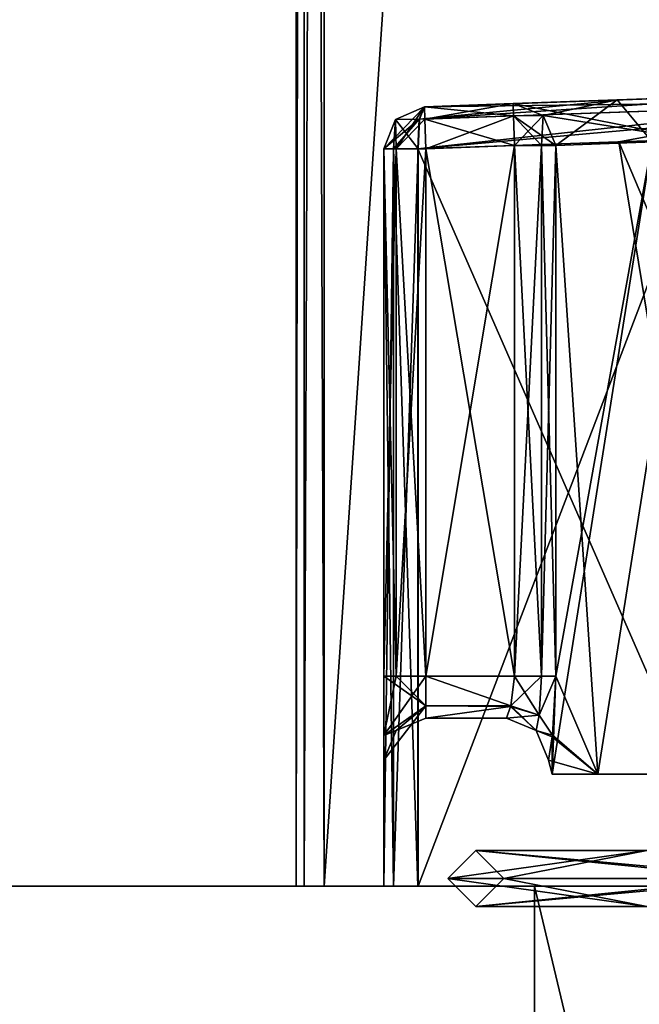
# Model space of a CAD drawing. Units: millimetres. Extents: x -203 to 203, y -40 to 234.
# Drawn here: x -38 to -15, y -4 to 31 of the extents above; entities that cross this region are included whole.
import ezdxf

# ---------------------------------------------------------------- set-up
doc = ezdxf.new("R2010")
doc.units = ezdxf.units.MM
doc.header["$LTSCALE"] = 13.670324
for name, color, linetype in [('3214', 7, 'CONTINUOUS'), ('3215', 7, 'CONTINUOUS'), ('3219', 7, 'CONTINUOUS'), ('3220', 7, 'CONTINUOUS'), ('3221', 7, 'CONTINUOUS'), ('552', 7, 'CONTINUOUS'), ('553', 7, 'CONTINUOUS'), ('554', 7, 'CONTINUOUS'), ('555', 7, 'CONTINUOUS'), ('676', 7, 'CONTINUOUS'), ('677', 7, 'CONTINUOUS'), ('678', 7, 'CONTINUOUS'), ('693', 7, 'CONTINUOUS'), ('696', 7, 'CONTINUOUS'), ('720', 7, 'CONTINUOUS'), ('726', 7, 'CONTINUOUS'), ('849', 7, 'CONTINUOUS'), ('850', 7, 'CONTINUOUS'), ('851', 7, 'CONTINUOUS'), ('854', 7, 'CONTINUOUS'), ('871', 7, 'CONTINUOUS'), ('878', 7, 'CONTINUOUS'), ('879', 7, 'CONTINUOUS'), ('880', 7, 'CONTINUOUS'), ('896', 7, 'CONTINUOUS'), ('897', 7, 'CONTINUOUS'), ('908', 7, 'CONTINUOUS'), ('909', 7, 'CONTINUOUS'), ('910', 7, 'CONTINUOUS'), ('911', 7, 'CONTINUOUS'), ('912', 7, 'CONTINUOUS'), ('918', 7, 'CONTINUOUS'), ('919', 7, 'CONTINUOUS'), ('920', 7, 'CONTINUOUS'), ('921', 7, 'CONTINUOUS'), ('922', 7, 'CONTINUOUS'), ('940', 7, 'CONTINUOUS'), ('941', 7, 'CONTINUOUS'), ('953', 7, 'CONTINUOUS'), ('954', 7, 'CONTINUOUS'), ('955', 7, 'CONTINUOUS'), ('956', 7, 'CONTINUOUS'), ('957', 7, 'CONTINUOUS'), ('958', 7, 'CONTINUOUS'), ('959', 7, 'CONTINUOUS'), ('973', 7, 'CONTINUOUS'), ('977', 7, 'CONTINUOUS'), ('978', 7, 'CONTINUOUS'), ('979', 7, 'CONTINUOUS'), ('980', 7, 'CONTINUOUS'), ('981', 7, 'CONTINUOUS'), ('982', 7, 'CONTINUOUS')]:
    doc.layers.add(name, color=color, linetype=linetype)

msp = doc.modelspace()

# ---------------------------------------------------------------- linework, layer by layer
at = {"layer": '3214', "linetype": 'CONTINUOUS'}
for points in [[(-203.2, -40, -50.8), (-203.2, 0, -50.8), (203.2, 0, -50.8), (-203.2, -40, -50.8)], [(203.2, -40, -50.8), (-203.2, -40, -50.8), (203.2, 0, -50.8), (203.2, -40, -50.8)]]:
    msp.add_3dface(points, dxfattribs=at)
at = {"layer": '3215', "linetype": 'CONTINUOUS'}
for points in [[(203.2, 0, 50.8), (-203.2, 0, 50.8), (203.2, -40, 50.8), (203.2, 0, 50.8)], [(203.2, -40, 50.8), (-203.2, 0, 50.8), (-203.2, -40, 50.8), (203.2, -40, 50.8)]]:
    msp.add_3dface(points, dxfattribs=at)
at = {"layer": '3219', "linetype": 'CONTINUOUS'}
for points in [[(203.2, 0, -50.8), (-203.2, 0, -50.8), (155.525, 0, -16.498), (203.2, 0, -50.8)], [(9.525, 0, -16.498), (-203.2, 0, -50.8), (-9.525, 0, -16.498), (9.525, 0, -16.498)], [(-203.2, 0, -50.8), (9.525, 0, -16.498), (126.95, 0), (-203.2, 0, -50.8)], [(-9.525, 0, -16.498), (-203.2, 0, -50.8), (-19.05, 0), (-9.525, 0, -16.498)], [(-19.05, 0), (-203.2, 0, -50.8), (-136.475, 0, -16.498), (-19.05, 0)], [(155.525, 0, -16.498), (-203.2, 0, -50.8), (136.475, 0, -16.498), (155.525, 0, -16.498)], [(136.475, 0, -16.498), (-203.2, 0, -50.8), (126.95, 0), (136.475, 0, -16.498)], [(-203.2, 0, 50.8), (203.2, 0, 50.8), (-155.525, 0, 16.498), (-203.2, 0, 50.8)], [(-155.525, 0, 16.498), (203.2, 0, 50.8), (-136.475, 0, 16.498), (-155.525, 0, 16.498)], [(203.2, 0, 50.8), (-126.95, 0), (-136.475, 0, 16.498), (203.2, 0, 50.8)], [(-126.95, 0), (-19.05, 0), (-136.475, 0, -16.498), (-126.95, 0)], [(203.2, 0, 50.8), (-9.525, 0, 16.498), (-126.95, 0), (203.2, 0, 50.8)], [(-9.525, 0, 16.498), (-19.05, 0), (-126.95, 0), (-9.525, 0, 16.498)]]:
    msp.add_3dface(points, dxfattribs=at)
at = {"layer": '3220', "linetype": 'CONTINUOUS'}
for points in [[(-19.05, -40), (-9.525, -40, -16.498), (-19.05, 0), (-19.05, -40)], [(-9.525, -40, -16.498), (-9.525, 0, -16.498), (-19.05, 0), (-9.525, -40, -16.498)]]:
    msp.add_3dface(points, dxfattribs=at)
at = {"layer": '3221', "linetype": 'CONTINUOUS'}
for points in [[(-9.525, -40, 16.498), (-19.05, -40), (-9.525, 0, 16.498), (-9.525, -40, 16.498)], [(-19.05, -40), (-19.05, 0), (-9.525, 0, 16.498), (-19.05, -40)]]:
    msp.add_3dface(points, dxfattribs=at)
at = {"layer": '552', "color": 7, "linetype": 'CONTINUOUS', "true_color": 0x00000b}
for points in [[(-11.093, 0.279, 19.214), (-22.187, 0.279), (-14.97, -0.737, 14.97), (-11.093, 0.279, 19.214)], [(-14.97, -0.737, 14.97), (-22.187, 0.279), (-21.171, -0.737), (-14.97, -0.737, 14.97)], [(-14.97, -0.737, 14.97), (-21.171, -0.737), (-10.077, 0.279, 17.455), (-14.97, -0.737, 14.97)], [(-21.171, -0.737), (-20.155, 0.279), (-10.077, 0.279, 17.455), (-21.171, -0.737)]]:
    msp.add_3dface(points, dxfattribs=at)
at = {"layer": '553', "color": 7, "linetype": 'CONTINUOUS', "true_color": 0x00000b}
for points in [[(-22.187, 0.279), (-11.093, 0.279, 19.214), (-21.171, 1.295), (-22.187, 0.279)], [(-11.093, 0.279, 19.214), (-14.97, 1.295, 14.97), (-21.171, 1.295), (-11.093, 0.279, 19.214)], [(-14.97, 1.295, 14.97), (-20.155, 0.279), (-21.171, 1.295), (-14.97, 1.295, 14.97)], [(-10.077, 0.279, 17.455), (-20.155, 0.279), (-14.97, 1.295, 14.97), (-10.077, 0.279, 17.455)]]:
    msp.add_3dface(points, dxfattribs=at)
at = {"layer": '554', "color": 7, "linetype": 'CONTINUOUS', "true_color": 0x00000b}
for points in [[(-21.171, -0.737), (-22.187, 0.279), (-11.093, 0.279, -19.214), (-21.171, -0.737)], [(-20.155, 0.279), (-21.171, -0.737), (-14.97, -0.737, -14.97), (-20.155, 0.279)], [(-14.97, -0.737, -14.97), (-21.171, -0.737), (-11.093, 0.279, -19.214), (-14.97, -0.737, -14.97)], [(-20.155, 0.279), (-14.97, -0.737, -14.97), (-10.077, 0.279, -17.455), (-20.155, 0.279)]]:
    msp.add_3dface(points, dxfattribs=at)
at = {"layer": '555', "color": 7, "linetype": 'CONTINUOUS', "true_color": 0x00000b}
for points in [[(-22.187, 0.279), (-21.171, 1.295), (-14.97, 1.295, -14.97), (-22.187, 0.279)], [(-11.093, 0.279, -19.214), (-22.187, 0.279), (-14.97, 1.295, -14.97), (-11.093, 0.279, -19.214)], [(-21.171, 1.295), (-20.155, 0.279), (-10.077, 0.279, -17.455), (-21.171, 1.295)], [(-21.171, 1.295), (-10.077, 0.279, -17.455), (-14.97, 1.295, -14.97), (-21.171, 1.295)]]:
    msp.add_3dface(points, dxfattribs=at)
at = {"layer": '676', "color": 7, "linetype": 'CONTINUOUS', "true_color": 0xd0ff42}
for points in [[(-26.68, 200.789, -27.659), (-13.235, 200.789, -29.798), (-26.68, 0, -27.658), (-26.68, 200.789, -27.659)], [(-26.68, 0, -27.658), (-13.235, 200.789, -29.798), (-13.244, 0, -29.795), (-26.68, 0, -27.658)]]:
    msp.add_3dface(points, dxfattribs=at)
at = {"layer": '677', "color": 7, "linetype": 'CONTINUOUS', "true_color": 0xd0ff42}
for points in [[(-27.686, 0, -26.415), (-27.686, 196.658, 24.122), (-27.686, 200.789, -26.417), (-27.686, 0, -26.415)], [(-27.686, 196.658, 24.122), (-27.686, 0, -26.415), (-27.686, 196.282, 24.119), (-27.686, 196.658, 24.122)], [(-27.686, 0, -26.415), (-27.686, 195.899, 24.118), (-27.686, 196.282, 24.119), (-27.686, 0, -26.415)], [(-27.686, 0, 24.119), (-27.686, 195.899, 24.118), (-27.686, 0, -26.415), (-27.686, 0, 24.119)]]:
    msp.add_3dface(points, dxfattribs=at)
at = {"layer": '678', "color": 7, "linetype": 'CONTINUOUS', "true_color": 0xd0ff42}
for points in [[(-19.137, 195.036, 26.705), (-26.67, 195.899, 25.363), (-12.548, 0, 27.548), (-19.137, 195.036, 26.705)], [(-12.548, 0, 27.548), (-26.67, 195.899, 25.363), (-26.67, 0, 25.364), (-12.548, 0, 27.548)], [(-12.276, 194.455, 27.575), (-19.137, 195.036, 26.705), (-12.548, 0, 27.548), (-12.276, 194.455, 27.575)]]:
    msp.add_3dface(points, dxfattribs=at)
at = {"layer": '693', "color": 7, "linetype": 'CONTINUOUS', "true_color": 0xd0ff42}
for points in [[(-11.568, 0, -26.772), (-23.272, 0, -25.105), (-27.686, 0, -26.415), (-11.568, 0, -26.772)], [(-11.568, 0, -26.772), (-27.686, 0, -26.415), (-27.403, 0, -27.215), (-11.568, 0, -26.772)], [(-23.272, 0, -25.105), (-24.161, 0, -24.58), (-27.686, 0, -26.415), (-23.272, 0, -25.105)], [(-24.511, 0, -23.608), (-24.511, 0, 21.292), (-27.686, 0, -26.415), (-24.511, 0, -23.608)], [(-24.161, 0, -24.58), (-24.511, 0, -23.608), (-27.686, 0, -26.415), (-24.161, 0, -24.58)], [(-24.511, 0, 21.292), (-24.158, 0, 22.267), (-27.686, 0, 24.119), (-24.511, 0, 21.292)], [(-24.511, 0, 21.292), (-27.686, 0, 24.119), (-27.686, 0, -26.415), (-24.511, 0, 21.292)], [(-23.264, 0, 22.791), (-11.013, 0, 24.507), (-27.686, 0, 24.119), (-23.264, 0, 22.791)], [(-24.158, 0, 22.267), (-23.264, 0, 22.791), (-27.686, 0, 24.119), (-24.158, 0, 22.267)], [(-27.686, 0, 24.119), (-11.013, 0, 24.507), (-27.4, 0, 24.923), (-27.686, 0, 24.119)], [(0, 0, -27.32), (-11.568, 0, -26.772), (-27.403, 0, -27.215), (0, 0, -27.32)], [(-26.68, 0, -27.658), (0, 0, -27.32), (-27.403, 0, -27.215), (-26.68, 0, -27.658)], [(-11.013, 0, 24.507), (0, 0, 25.033), (-27.4, 0, 24.923), (-11.013, 0, 24.507)], [(0, 0, 25.033), (26.67, 0, 25.364), (-27.4, 0, 24.923), (0, 0, 25.033)], [(26.67, 0, 25.364), (-26.67, 0, 25.364), (-27.4, 0, 24.923), (26.67, 0, 25.364)], [(0, 0, -27.32), (-26.68, 0, -27.658), (27.403, 0, -27.215), (0, 0, -27.32)], [(26.68, 0, -27.658), (-26.68, 0, -27.658), (-13.244, 0, -29.795), (26.68, 0, -27.658)], [(-26.68, 0, -27.658), (26.68, 0, -27.658), (27.403, 0, -27.215), (-26.68, 0, -27.658)], [(-12.548, 0, 27.548), (-26.67, 0, 25.364), (12.563, 0, 27.546), (-12.548, 0, 27.548)], [(-26.67, 0, 25.364), (26.67, 0, 25.364), (12.563, 0, 27.546), (-26.67, 0, 25.364)]]:
    msp.add_3dface(points, dxfattribs=at)
at = {"layer": '696', "color": 7, "linetype": 'CONTINUOUS', "true_color": 0xd0ff42}
for points in [[(-16.751, 4.064, 7.95), (-18.407, 4.064, -2.232), (-13.748, 4.064, 7.938), (-16.751, 4.064, 7.95)], [(-18.407, 4.064, -2.232), (-14.365, 4.064, -11.724), (-13.748, 4.064, -7.938), (-18.407, 4.064, -2.232)], [(-13.748, 4.064, 7.938), (-18.407, 4.064, -2.232), (-13.748, 4.064, -7.938), (-13.748, 4.064, 7.938)], [(-9.909, 4.064, 15.672), (-16.751, 4.064, 7.95), (0, 4.064, 15.875), (-9.909, 4.064, 15.672)], [(0, 4.064, 15.875), (-16.751, 4.064, 7.95), (-13.748, 4.064, 7.938), (0, 4.064, 15.875)]]:
    msp.add_3dface(points, dxfattribs=at)
at = {"layer": '720', "color": 7, "linetype": 'CONTINUOUS', "true_color": 0xd0ff42}
for points in [[(-27.686, 195.899, 24.118), (-27.686, 0, 24.119), (-27.4, 195.899, 24.922), (-27.686, 195.899, 24.118)], [(-27.686, 0, 24.119), (-27.4, 0, 24.923), (-27.4, 195.899, 24.922), (-27.686, 0, 24.119)], [(-26.67, 0, 25.364), (-26.67, 195.899, 25.363), (-27.4, 0, 24.923), (-26.67, 0, 25.364)], [(-27.4, 0, 24.923), (-26.67, 195.899, 25.363), (-27.4, 195.899, 24.922), (-27.4, 0, 24.923)]]:
    msp.add_3dface(points, dxfattribs=at)
at = {"layer": '726', "color": 7, "linetype": 'CONTINUOUS', "true_color": 0xd0ff42}
for points in [[(-27.686, 0, -26.415), (-27.686, 200.789, -26.417), (-27.403, 200.789, -27.216), (-27.686, 0, -26.415)], [(-27.403, 0, -27.215), (-27.686, 0, -26.415), (-27.403, 200.789, -27.216), (-27.403, 0, -27.215)], [(-26.68, 200.789, -27.659), (-26.68, 0, -27.658), (-27.403, 200.789, -27.216), (-26.68, 200.789, -27.659)], [(-26.68, 0, -27.658), (-27.403, 0, -27.215), (-27.403, 200.789, -27.216), (-26.68, 0, -27.658)]]:
    msp.add_3dface(points, dxfattribs=at)
at = {"layer": '849', "color": 7, "linetype": 'CONTINUOUS', "true_color": 0xd0ff42}
for points in [[(-8.745, 27.256, -27.007), (-15.982, 27.007, -26.275), (-8.745, 9.906, -27.007), (-8.745, 27.256, -27.007)], [(-23.272, 26.755, -25.105), (-11.568, 0, -26.772), (-15.982, 27.007, -26.275), (-23.272, 26.755, -25.105)], [(-15.982, 27.007, -26.275), (-11.568, 0, -26.772), (-8.745, 9.906, -27.007), (-15.982, 27.007, -26.275)], [(-23.272, 0, -25.105), (-11.568, 0, -26.772), (-23.272, 26.755, -25.105), (-23.272, 0, -25.105)]]:
    msp.add_3dface(points, dxfattribs=at)
at = {"layer": '850', "color": 7, "linetype": 'CONTINUOUS', "true_color": 0xd0ff42}
for points in [[(-24.511, 7.62, -3.429), (-24.511, 0, -23.608), (-24.511, 26.755, -3.429), (-24.511, 7.62, -3.429)], [(-24.511, 26.755, -3.429), (-24.511, 0, -23.608), (-24.511, 26.755, -23.608), (-24.511, 26.755, -3.429)], [(-24.511, 26.755, 21.292), (-24.511, 0, 21.292), (-24.511, 5.465, 2.536), (-24.511, 26.755, 21.292)], [(-24.511, 26.755, 3.429), (-24.511, 26.755, 21.292), (-24.511, 7.62, 3.429), (-24.511, 26.755, 3.429)], [(-24.511, 7.62, 3.429), (-24.511, 26.755, 21.292), (-24.511, 5.465, 2.536), (-24.511, 7.62, 3.429)], [(-24.511, 5.465, -2.536), (-24.511, 0, -23.608), (-24.511, 7.62, -3.429), (-24.511, 5.465, -2.536)], [(-24.511, 4.572, -0.381), (-24.511, 0, -23.608), (-24.511, 5.465, -2.536), (-24.511, 4.572, -0.381)], [(-24.511, 5.465, 2.536), (-24.511, 0, 21.292), (-24.511, 4.572, 0.381), (-24.511, 5.465, 2.536)], [(-24.511, 0, 21.292), (-24.511, 0, -23.608), (-24.511, 4.572, 0.381), (-24.511, 0, 21.292)], [(-24.511, 4.572, 0.381), (-24.511, 0, -23.608), (-24.511, 4.572, -0.381), (-24.511, 4.572, 0.381)]]:
    msp.add_3dface(points, dxfattribs=at)
at = {"layer": '851', "color": 7, "linetype": 'CONTINUOUS', "true_color": 0xd0ff42}
for points in [[(-11.013, 0, 24.507), (-23.264, 0, 22.791), (-12.918, 27.113, 24.315), (-11.013, 0, 24.507)], [(-12.918, 27.113, 24.315), (-23.264, 0, 22.791), (-23.264, 26.755, 22.791), (-12.918, 27.113, 24.315)]]:
    msp.add_3dface(points, dxfattribs=at)
at = {"layer": '854', "color": 7, "linetype": 'CONTINUOUS', "true_color": 0xd0ff42}
for points in [[(-12.807, 28.636, 22.8), (-23.04, 28.278, 21.292), (-3.482, 28.961, 23.456), (-12.807, 28.636, 22.8)], [(-3.482, 28.961, 23.456), (-23.04, 28.278, 21.292), (-3.482, 28.961, 19.771), (-3.482, 28.961, 23.456)], [(-3.482, 28.961, 19.771), (-23.04, 28.278, 21.292), (-14.244, 28.586, 14.187), (-3.482, 28.961, 19.771)], [(-23.04, 28.278, -23.608), (-15.838, 28.53, -24.764), (-8.689, 28.78, -18.113), (-23.04, 28.278, -23.608)], [(-16.043, 28.523, -12.123), (-23.04, 28.278, -23.608), (-8.689, 28.78, -18.113), (-16.043, 28.523, -12.123)], [(-14.244, 28.586, 14.187), (-23.04, 28.278, 21.292), (-23.04, 28.278, 3.429), (-14.244, 28.586, 14.187)], [(-19.824, 28.391, 3.429), (-14.244, 28.586, 14.187), (-23.04, 28.278, 3.429), (-19.824, 28.391, 3.429)], [(-15.838, 28.53, -24.764), (-8.689, 28.78, -25.487), (-8.689, 28.78, -18.113), (-15.838, 28.53, -24.764)], [(-19.824, 28.391, -3.429), (-23.04, 28.278, -23.608), (-16.043, 28.523, -12.123), (-19.824, 28.391, -3.429)], [(-23.04, 28.278, -3.429), (-23.04, 28.278, -23.608), (-19.824, 28.391, -3.429), (-23.04, 28.278, -3.429)]]:
    msp.add_3dface(points, dxfattribs=at)
at = {"layer": '871', "color": 7, "linetype": 'CONTINUOUS', "true_color": 0xd0ff42}
for points in [[(-18.269, 7.62, -3.169), (-14.775, 27, -11.203), (-18.407, 4.064, -2.232), (-18.269, 7.62, -3.169)], [(-18.407, 4.064, -2.232), (-14.775, 27, -11.203), (-14.365, 4.064, -11.724), (-18.407, 4.064, -2.232)], [(-13.113, 27.063, 13.109), (-18.269, 26.868, 3.169), (-16.751, 4.064, 7.95), (-13.113, 27.063, 13.109)], [(-18.269, 26.868, -3.169), (-14.775, 27, -11.203), (-18.269, 7.62, -3.169), (-18.269, 26.868, -3.169)], [(-18.269, 26.868, 3.169), (-18.269, 7.62, 3.169), (-16.751, 4.064, 7.95), (-18.269, 26.868, 3.169)], [(-9.909, 4.064, 15.672), (-13.113, 27.063, 13.109), (-16.751, 4.064, 7.95), (-9.909, 4.064, 15.672)], [(-18.391, 5.48, -2.358), (-18.269, 7.62, -3.169), (-18.407, 4.064, -2.232), (-18.391, 5.48, -2.358)], [(-18.269, 7.62, 3.169), (-18.391, 5.48, 2.358), (-16.751, 4.064, 7.95), (-18.269, 7.62, 3.169)], [(-18.399, 5.415, 2.297), (-18.539, 4.572, 0.352), (-16.751, 4.064, 7.95), (-18.399, 5.415, 2.297)], [(-18.539, 4.572, -0.352), (-18.399, 5.414, -2.296), (-18.407, 4.064, -2.232), (-18.539, 4.572, -0.352)], [(-18.399, 5.414, -2.296), (-18.391, 5.48, -2.358), (-18.407, 4.064, -2.232), (-18.399, 5.414, -2.296)], [(-18.391, 5.48, 2.358), (-18.399, 5.415, 2.297), (-16.751, 4.064, 7.95), (-18.391, 5.48, 2.358)], [(-18.542, 4.572, 0), (-18.539, 4.572, -0.352), (-16.751, 4.064, 7.95), (-18.542, 4.572, 0)], [(-18.539, 4.572, 0.352), (-18.542, 4.572, 0), (-16.751, 4.064, 7.95), (-18.539, 4.572, 0.352)], [(-16.751, 4.064, 7.95), (-18.539, 4.572, -0.352), (-18.407, 4.064, -2.232), (-16.751, 4.064, 7.95)]]:
    msp.add_3dface(points, dxfattribs=at)
at = {"layer": '878', "color": 7, "linetype": 'CONTINUOUS', "true_color": 0xd0ff42}
for points in [[(-22.987, 6.096, -0.381), (-20.062, 6.096, -0.381), (-22.987, 6.096, 0.381), (-22.987, 6.096, -0.381)], [(-22.987, 6.096, 0.381), (-20.062, 6.096, -0.381), (-20.066, 6.096, 0), (-22.987, 6.096, 0.381)], [(-20.062, 6.096, 0.381), (-22.987, 6.096, 0.381), (-20.066, 6.096, 0), (-20.062, 6.096, 0.381)]]:
    msp.add_3dface(points, dxfattribs=at)
at = {"layer": '879', "color": 7, "linetype": 'CONTINUOUS', "true_color": 0xd0ff42}
for points in [[(-19.771, 26.868, 1.905), (-22.987, 26.755, 1.905), (-22.987, 7.62, 1.905), (-19.771, 26.868, 1.905)], [(-19.771, 7.62, 1.905), (-19.771, 26.868, 1.905), (-22.987, 7.62, 1.905), (-19.771, 7.62, 1.905)]]:
    msp.add_3dface(points, dxfattribs=at)
at = {"layer": '880', "color": 7, "linetype": 'CONTINUOUS', "true_color": 0xd0ff42}
for points in [[(-22.987, 26.755, -1.905), (-19.771, 26.868, -1.905), (-19.771, 7.62, -1.905), (-22.987, 26.755, -1.905)], [(-22.987, 7.62, -1.905), (-22.987, 26.755, -1.905), (-19.771, 7.62, -1.905), (-22.987, 7.62, -1.905)]]:
    msp.add_3dface(points, dxfattribs=at)
at = {"layer": '896', "color": 7, "linetype": 'CONTINUOUS', "true_color": 0xd0ff42}
for points in [[(-19.771, 7.62, 1.905), (-22.987, 7.62, 1.905), (-19.903, 6.55, 1.466), (-19.771, 7.62, 1.905)], [(-22.987, 7.62, 1.905), (-22.987, 6.542, 1.459), (-19.903, 6.55, 1.466), (-22.987, 7.62, 1.905)], [(-19.903, 6.55, 1.466), (-22.987, 6.542, 1.459), (-19.911, 6.518, 1.433), (-19.903, 6.55, 1.466)], [(-22.987, 6.542, 1.459), (-22.987, 6.096, 0.381), (-19.911, 6.518, 1.433), (-22.987, 6.542, 1.459)], [(-22.987, 6.096, 0.381), (-20.062, 6.096, 0.381), (-19.911, 6.518, 1.433), (-22.987, 6.096, 0.381)]]:
    msp.add_3dface(points, dxfattribs=at)
at = {"layer": '897', "color": 7, "linetype": 'CONTINUOUS', "true_color": 0xd0ff42}
for points in [[(-22.987, 7.62, -1.905), (-19.771, 7.62, -1.905), (-19.903, 6.55, -1.466), (-22.987, 7.62, -1.905)], [(-22.987, 6.542, -1.459), (-22.987, 7.62, -1.905), (-19.903, 6.55, -1.466), (-22.987, 6.542, -1.459)], [(-19.912, 6.517, -1.433), (-22.987, 6.542, -1.459), (-19.903, 6.55, -1.466), (-19.912, 6.517, -1.433)], [(-22.987, 6.096, -0.381), (-22.987, 6.542, -1.459), (-19.912, 6.517, -1.433), (-22.987, 6.096, -0.381)], [(-20.062, 6.096, -0.381), (-22.987, 6.096, -0.381), (-19.912, 6.517, -1.433), (-20.062, 6.096, -0.381)]]:
    msp.add_3dface(points, dxfattribs=at)
at = {"layer": '908', "color": 7, "linetype": 'CONTINUOUS', "true_color": 0xd0ff42}
for points in [[(-19.771, 26.868, 1.905), (-19.771, 7.62, 1.905), (-18.79, 7.62, 2.263), (-19.771, 26.868, 1.905)], [(-18.79, 26.868, 2.263), (-19.771, 26.868, 1.905), (-18.79, 7.62, 2.263), (-18.79, 26.868, 2.263)], [(-18.269, 7.62, 3.169), (-18.269, 26.868, 3.169), (-18.79, 26.868, 2.263), (-18.269, 7.62, 3.169)], [(-18.269, 7.62, 3.169), (-18.79, 26.868, 2.263), (-18.79, 7.62, 2.263), (-18.269, 7.62, 3.169)]]:
    msp.add_3dface(points, dxfattribs=at)
at = {"layer": '909', "color": 7, "linetype": 'CONTINUOUS', "true_color": 0xd0ff42}
for points in [[(-19.771, 7.62, 1.905), (-19.903, 6.55, 1.466), (-18.878, 6.205, 1.687), (-19.771, 7.62, 1.905)], [(-18.79, 7.62, 2.263), (-19.771, 7.62, 1.905), (-18.878, 6.205, 1.687), (-18.79, 7.62, 2.263)], [(-18.391, 5.48, 2.358), (-18.269, 7.62, 3.169), (-18.878, 6.205, 1.687), (-18.391, 5.48, 2.358)], [(-18.269, 7.62, 3.169), (-18.79, 7.62, 2.263), (-18.878, 6.205, 1.687), (-18.269, 7.62, 3.169)], [(-19.911, 6.518, 1.433), (-20.062, 6.096, 0.381), (-18.985, 5.65, 0.361), (-19.911, 6.518, 1.433)], [(-19.903, 6.55, 1.466), (-19.911, 6.518, 1.433), (-18.985, 5.65, 0.361), (-19.903, 6.55, 1.466)], [(-19.903, 6.55, 1.466), (-18.985, 5.65, 0.361), (-18.878, 6.205, 1.687), (-19.903, 6.55, 1.466)], [(-18.985, 5.65, 0.361), (-18.391, 5.48, 2.358), (-18.878, 6.205, 1.687), (-18.985, 5.65, 0.361)], [(-18.539, 4.572, 0.352), (-18.399, 5.415, 2.297), (-18.985, 5.65, 0.361), (-18.539, 4.572, 0.352)], [(-18.399, 5.415, 2.297), (-18.391, 5.48, 2.358), (-18.985, 5.65, 0.361), (-18.399, 5.415, 2.297)]]:
    msp.add_3dface(points, dxfattribs=at)
at = {"layer": '910', "color": 7, "linetype": 'CONTINUOUS', "true_color": 0xd0ff42}
for points in [[(-20.066, 6.096, 0), (-20.062, 6.096, -0.381), (-18.985, 5.65, -0.361), (-20.066, 6.096, 0)], [(-20.062, 6.096, 0.381), (-20.066, 6.096, 0), (-18.985, 5.65, -0.361), (-20.062, 6.096, 0.381)], [(-18.985, 5.65, 0.361), (-20.062, 6.096, 0.381), (-18.985, 5.65, -0.361), (-18.985, 5.65, 0.361)], [(-18.539, 4.572, -0.352), (-18.542, 4.572, 0), (-18.985, 5.65, 0.361), (-18.539, 4.572, -0.352)], [(-18.539, 4.572, -0.352), (-18.985, 5.65, 0.361), (-18.985, 5.65, -0.361), (-18.539, 4.572, -0.352)], [(-18.542, 4.572, 0), (-18.539, 4.572, 0.352), (-18.985, 5.65, 0.361), (-18.542, 4.572, 0)]]:
    msp.add_3dface(points, dxfattribs=at)
at = {"layer": '911', "color": 7, "linetype": 'CONTINUOUS', "true_color": 0xd0ff42}
for points in [[(-19.903, 6.55, -1.466), (-19.771, 7.62, -1.905), (-18.79, 7.62, -2.263), (-19.903, 6.55, -1.466)], [(-19.903, 6.55, -1.466), (-18.79, 7.62, -2.263), (-18.878, 6.205, -1.687), (-19.903, 6.55, -1.466)], [(-18.269, 7.62, -3.169), (-18.391, 5.48, -2.358), (-18.878, 6.205, -1.687), (-18.269, 7.62, -3.169)], [(-18.79, 7.62, -2.263), (-18.269, 7.62, -3.169), (-18.878, 6.205, -1.687), (-18.79, 7.62, -2.263)], [(-20.062, 6.096, -0.381), (-19.912, 6.517, -1.433), (-18.878, 6.205, -1.687), (-20.062, 6.096, -0.381)], [(-19.912, 6.517, -1.433), (-19.903, 6.55, -1.466), (-18.878, 6.205, -1.687), (-19.912, 6.517, -1.433)], [(-18.985, 5.65, -0.361), (-20.062, 6.096, -0.381), (-18.878, 6.205, -1.687), (-18.985, 5.65, -0.361)], [(-18.391, 5.48, -2.358), (-18.985, 5.65, -0.361), (-18.878, 6.205, -1.687), (-18.391, 5.48, -2.358)], [(-18.391, 5.48, -2.358), (-18.399, 5.414, -2.296), (-18.985, 5.65, -0.361), (-18.391, 5.48, -2.358)], [(-18.399, 5.414, -2.296), (-18.539, 4.572, -0.352), (-18.985, 5.65, -0.361), (-18.399, 5.414, -2.296)]]:
    msp.add_3dface(points, dxfattribs=at)
at = {"layer": '912', "color": 7, "linetype": 'CONTINUOUS', "true_color": 0xd0ff42}
for points in [[(-19.771, 7.62, -1.905), (-19.771, 26.868, -1.905), (-18.79, 26.868, -2.263), (-19.771, 7.62, -1.905)], [(-18.79, 7.62, -2.263), (-19.771, 7.62, -1.905), (-18.79, 26.868, -2.263), (-18.79, 7.62, -2.263)], [(-18.269, 26.868, -3.169), (-18.269, 7.62, -3.169), (-18.79, 7.62, -2.263), (-18.269, 26.868, -3.169)], [(-18.269, 26.868, -3.169), (-18.79, 7.62, -2.263), (-18.79, 26.868, -2.263), (-18.269, 26.868, -3.169)]]:
    msp.add_3dface(points, dxfattribs=at)
at = {"layer": '918', "color": 7, "linetype": 'CONTINUOUS', "true_color": 0xd0ff42}
for points in [[(-24.511, 26.755, 3.429), (-24.511, 7.62, 3.429), (-24.065, 7.62, 2.351), (-24.511, 26.755, 3.429)], [(-24.511, 26.755, 3.429), (-24.065, 7.62, 2.351), (-24.065, 26.755, 2.351), (-24.511, 26.755, 3.429)], [(-22.987, 7.62, 1.905), (-22.987, 26.755, 1.905), (-24.065, 26.755, 2.351), (-22.987, 7.62, 1.905)], [(-24.065, 7.62, 2.351), (-22.987, 7.62, 1.905), (-24.065, 26.755, 2.351), (-24.065, 7.62, 2.351)]]:
    msp.add_3dface(points, dxfattribs=at)
at = {"layer": '919', "color": 7, "linetype": 'CONTINUOUS', "true_color": 0xd0ff42}
for points in [[(-24.511, 7.62, 3.429), (-24.511, 5.465, 2.536), (-24.065, 7.62, 2.351), (-24.511, 7.62, 3.429)], [(-22.987, 7.62, 1.905), (-24.511, 5.465, 2.536), (-22.987, 6.542, 1.459), (-22.987, 7.62, 1.905)], [(-24.511, 5.465, 2.536), (-22.987, 7.62, 1.905), (-24.065, 7.62, 2.351), (-24.511, 5.465, 2.536)], [(-24.511, 5.465, 2.536), (-24.511, 4.572, 0.381), (-22.987, 6.542, 1.459), (-24.511, 5.465, 2.536)], [(-22.987, 6.542, 1.459), (-24.511, 4.572, 0.381), (-24.065, 5.65, 0.381), (-22.987, 6.542, 1.459)], [(-22.987, 6.096, 0.381), (-22.987, 6.542, 1.459), (-24.065, 5.65, 0.381), (-22.987, 6.096, 0.381)]]:
    msp.add_3dface(points, dxfattribs=at)
at = {"layer": '920', "color": 7, "linetype": 'CONTINUOUS', "true_color": 0xd0ff42}
for points in [[(-22.987, 6.096, -0.381), (-22.987, 6.096, 0.381), (-24.065, 5.65, 0.381), (-22.987, 6.096, -0.381)], [(-24.065, 5.65, -0.381), (-22.987, 6.096, -0.381), (-24.065, 5.65, 0.381), (-24.065, 5.65, -0.381)], [(-24.511, 4.572, 0.381), (-24.511, 4.572, -0.381), (-24.065, 5.65, -0.381), (-24.511, 4.572, 0.381)], [(-24.511, 4.572, 0.381), (-24.065, 5.65, -0.381), (-24.065, 5.65, 0.381), (-24.511, 4.572, 0.381)]]:
    msp.add_3dface(points, dxfattribs=at)
at = {"layer": '921', "color": 7, "linetype": 'CONTINUOUS', "true_color": 0xd0ff42}
for points in [[(-24.511, 5.465, -2.536), (-24.511, 7.62, -3.429), (-22.987, 6.542, -1.459), (-24.511, 5.465, -2.536)], [(-22.987, 6.542, -1.459), (-24.511, 7.62, -3.429), (-24.065, 7.62, -2.351), (-22.987, 6.542, -1.459)], [(-22.987, 7.62, -1.905), (-22.987, 6.542, -1.459), (-24.065, 7.62, -2.351), (-22.987, 7.62, -1.905)], [(-22.987, 6.096, -0.381), (-24.511, 5.465, -2.536), (-22.987, 6.542, -1.459), (-22.987, 6.096, -0.381)], [(-24.511, 5.465, -2.536), (-22.987, 6.096, -0.381), (-24.065, 5.65, -0.381), (-24.511, 5.465, -2.536)], [(-24.511, 4.572, -0.381), (-24.511, 5.465, -2.536), (-24.065, 5.65, -0.381), (-24.511, 4.572, -0.381)]]:
    msp.add_3dface(points, dxfattribs=at)
at = {"layer": '922', "color": 7, "linetype": 'CONTINUOUS', "true_color": 0xd0ff42}
for points in [[(-24.511, 7.62, -3.429), (-24.511, 26.755, -3.429), (-24.065, 26.755, -2.351), (-24.511, 7.62, -3.429)], [(-24.511, 7.62, -3.429), (-24.065, 26.755, -2.351), (-24.065, 7.62, -2.351), (-24.511, 7.62, -3.429)], [(-22.987, 26.755, -1.905), (-22.987, 7.62, -1.905), (-24.065, 7.62, -2.351), (-22.987, 26.755, -1.905)], [(-24.065, 26.755, -2.351), (-22.987, 26.755, -1.905), (-24.065, 7.62, -2.351), (-24.065, 26.755, -2.351)]]:
    msp.add_3dface(points, dxfattribs=at)
at = {"layer": '940', "color": 7, "linetype": 'CONTINUOUS', "true_color": 0xd0ff42}
for points in [[(-24.511, 26.755, -23.608), (-24.511, 0, -23.608), (-24.161, 0, -24.58), (-24.511, 26.755, -23.608)], [(-24.161, 26.755, -24.58), (-24.511, 26.755, -23.608), (-24.161, 0, -24.58), (-24.161, 26.755, -24.58)], [(-23.272, 0, -25.105), (-23.272, 26.755, -25.105), (-24.161, 26.755, -24.58), (-23.272, 0, -25.105)], [(-23.272, 0, -25.105), (-24.161, 26.755, -24.58), (-24.161, 0, -24.58), (-23.272, 0, -25.105)]]:
    msp.add_3dface(points, dxfattribs=at)
at = {"layer": '941', "color": 7, "linetype": 'CONTINUOUS', "true_color": 0xd0ff42}
for points in [[(-24.511, 0, 21.292), (-24.511, 26.755, 21.292), (-24.158, 26.755, 22.267), (-24.511, 0, 21.292)], [(-24.511, 0, 21.292), (-24.158, 26.755, 22.267), (-24.158, 0, 22.267), (-24.511, 0, 21.292)], [(-23.264, 26.755, 22.791), (-23.264, 0, 22.791), (-24.158, 0, 22.267), (-23.264, 26.755, 22.791)], [(-24.158, 26.755, 22.267), (-23.264, 26.755, 22.791), (-24.158, 0, 22.267), (-24.158, 26.755, 22.267)]]:
    msp.add_3dface(points, dxfattribs=at)
at = {"layer": '953', "color": 7, "linetype": 'CONTINUOUS', "true_color": 0xd0ff42}
for points in [[(-8.689, 28.78, -25.487), (-15.838, 28.53, -24.764), (-23.225, 27.829, -24.663), (-8.689, 28.78, -25.487)], [(-8.75, 28.332, -26.56), (-8.689, 28.78, -25.487), (-23.225, 27.829, -24.663), (-8.75, 28.332, -26.56)], [(-23.272, 26.755, -25.105), (-15.982, 27.007, -26.275), (-8.75, 28.332, -26.56), (-23.272, 26.755, -25.105)], [(-23.272, 26.755, -25.105), (-8.75, 28.332, -26.56), (-23.225, 27.829, -24.663), (-23.272, 26.755, -25.105)], [(-15.838, 28.53, -24.764), (-23.04, 28.278, -23.608), (-23.225, 27.829, -24.663), (-15.838, 28.53, -24.764)], [(-15.982, 27.007, -26.275), (-8.745, 27.256, -27.007), (-8.75, 28.332, -26.56), (-15.982, 27.007, -26.275)]]:
    msp.add_3dface(points, dxfattribs=at)
at = {"layer": '954', "color": 7, "linetype": 'CONTINUOUS', "true_color": 0xd0ff42}
for points in [[(-23.04, 28.278, -23.608), (-24.083, 27.814, -23.608), (-23.225, 27.829, -24.663), (-23.04, 28.278, -23.608)], [(-24.511, 26.755, -23.608), (-24.161, 26.755, -24.58), (-23.225, 27.829, -24.663), (-24.511, 26.755, -23.608)], [(-24.083, 27.814, -23.608), (-24.511, 26.755, -23.608), (-23.225, 27.829, -24.663), (-24.083, 27.814, -23.608)], [(-24.161, 26.755, -24.58), (-23.272, 26.755, -25.105), (-23.225, 27.829, -24.663), (-24.161, 26.755, -24.58)]]:
    msp.add_3dface(points, dxfattribs=at)
at = {"layer": '955', "color": 7, "linetype": 'CONTINUOUS', "true_color": 0xd0ff42}
for points in [[(-23.04, 28.278, -23.608), (-23.04, 28.278, -3.429), (-24.083, 27.814, -3.429), (-23.04, 28.278, -23.608)], [(-23.04, 28.278, -23.608), (-24.083, 27.814, -3.429), (-24.083, 27.814, -23.608), (-23.04, 28.278, -23.608)], [(-24.511, 26.755, -3.429), (-24.511, 26.755, -23.608), (-24.083, 27.814, -23.608), (-24.511, 26.755, -3.429)], [(-24.083, 27.814, -3.429), (-24.511, 26.755, -3.429), (-24.083, 27.814, -23.608), (-24.083, 27.814, -3.429)]]:
    msp.add_3dface(points, dxfattribs=at)
at = {"layer": '956', "color": 7, "linetype": 'CONTINUOUS', "true_color": 0xd0ff42}
for points in [[(-24.511, 26.755, -3.429), (-23.04, 28.278, -3.429), (-24.065, 26.755, -2.351), (-24.511, 26.755, -3.429)], [(-23.04, 28.278, -3.429), (-24.511, 26.755, -3.429), (-24.083, 27.814, -3.429), (-23.04, 28.278, -3.429)], [(-24.065, 26.755, -2.351), (-23.04, 28.278, -3.429), (-23.025, 27.832, -2.351), (-24.065, 26.755, -2.351)], [(-22.987, 26.755, -1.905), (-24.065, 26.755, -2.351), (-23.025, 27.832, -2.351), (-22.987, 26.755, -1.905)]]:
    msp.add_3dface(points, dxfattribs=at)
at = {"layer": '957', "color": 7, "linetype": 'CONTINUOUS', "true_color": 0xd0ff42}
for points in [[(-23.04, 28.278, -3.429), (-19.824, 28.391, -3.429), (-19.808, 27.945, -2.351), (-23.04, 28.278, -3.429)], [(-23.04, 28.278, -3.429), (-19.808, 27.945, -2.351), (-23.025, 27.832, -2.351), (-23.04, 28.278, -3.429)], [(-19.808, 27.945, -2.351), (-19.771, 26.868, -1.905), (-23.025, 27.832, -2.351), (-19.808, 27.945, -2.351)], [(-19.771, 26.868, -1.905), (-22.987, 26.755, -1.905), (-23.025, 27.832, -2.351), (-19.771, 26.868, -1.905)]]:
    msp.add_3dface(points, dxfattribs=at)
at = {"layer": '958', "color": 7, "linetype": 'CONTINUOUS', "true_color": 0xd0ff42}
for points in [[(-19.824, 28.391, -3.429), (-18.729, 27.964, -3.242), (-19.808, 27.945, -2.351), (-19.824, 28.391, -3.429)], [(-18.729, 27.964, -3.242), (-18.269, 26.868, -3.169), (-19.808, 27.945, -2.351), (-18.729, 27.964, -3.242)], [(-18.269, 26.868, -3.169), (-18.79, 26.868, -2.263), (-19.808, 27.945, -2.351), (-18.269, 26.868, -3.169)], [(-18.79, 26.868, -2.263), (-19.771, 26.868, -1.905), (-19.808, 27.945, -2.351), (-18.79, 26.868, -2.263)]]:
    msp.add_3dface(points, dxfattribs=at)
at = {"layer": '959', "color": 7, "linetype": 'CONTINUOUS', "true_color": 0xd0ff42}
for points in [[(-16.043, 28.523, -12.123), (-8.689, 28.78, -18.113), (-14.775, 27, -11.203), (-16.043, 28.523, -12.123)], [(-19.824, 28.391, -3.429), (-16.043, 28.523, -12.123), (-18.729, 27.964, -3.242), (-19.824, 28.391, -3.429)], [(-16.043, 28.523, -12.123), (-18.269, 26.868, -3.169), (-18.729, 27.964, -3.242), (-16.043, 28.523, -12.123)], [(-16.043, 28.523, -12.123), (-14.775, 27, -11.203), (-18.269, 26.868, -3.169), (-16.043, 28.523, -12.123)]]:
    msp.add_3dface(points, dxfattribs=at)
at = {"layer": '973', "color": 7, "linetype": 'CONTINUOUS', "true_color": 0xd0ff42}
for points in [[(-23.04, 28.278, 21.292), (-12.807, 28.636, 22.8), (-3.5, 28.515, 24.532), (-23.04, 28.278, 21.292)], [(-12.918, 27.113, 24.315), (-23.264, 26.755, 22.791), (-3.5, 28.515, 24.532), (-12.918, 27.113, 24.315)], [(-23.264, 26.755, 22.791), (-23.22, 27.829, 22.348), (-3.5, 28.515, 24.532), (-23.264, 26.755, 22.791)], [(-23.22, 27.829, 22.348), (-23.04, 28.278, 21.292), (-3.5, 28.515, 24.532), (-23.22, 27.829, 22.348)]]:
    msp.add_3dface(points, dxfattribs=at)
at = {"layer": '977', "color": 7, "linetype": 'CONTINUOUS', "true_color": 0xd0ff42}
for points in [[(-14.244, 28.586, 14.187), (-19.824, 28.391, 3.429), (-13.113, 27.063, 13.109), (-14.244, 28.586, 14.187)], [(-13.113, 27.063, 13.109), (-19.824, 28.391, 3.429), (-18.729, 27.964, 3.242), (-13.113, 27.063, 13.109)], [(-18.269, 26.868, 3.169), (-13.113, 27.063, 13.109), (-18.729, 27.964, 3.242), (-18.269, 26.868, 3.169)]]:
    msp.add_3dface(points, dxfattribs=at)
at = {"layer": '978', "color": 7, "linetype": 'CONTINUOUS', "true_color": 0xd0ff42}
for points in [[(-19.824, 28.391, 3.429), (-19.808, 27.945, 2.351), (-18.729, 27.964, 3.242), (-19.824, 28.391, 3.429)], [(-19.808, 27.945, 2.351), (-19.771, 26.868, 1.905), (-18.729, 27.964, 3.242), (-19.808, 27.945, 2.351)], [(-19.771, 26.868, 1.905), (-18.79, 26.868, 2.263), (-18.729, 27.964, 3.242), (-19.771, 26.868, 1.905)], [(-18.79, 26.868, 2.263), (-18.269, 26.868, 3.169), (-18.729, 27.964, 3.242), (-18.79, 26.868, 2.263)]]:
    msp.add_3dface(points, dxfattribs=at)
at = {"layer": '979', "color": 7, "linetype": 'CONTINUOUS', "true_color": 0xd0ff42}
for points in [[(-19.824, 28.391, 3.429), (-23.04, 28.278, 3.429), (-23.025, 27.832, 2.351), (-19.824, 28.391, 3.429)], [(-19.824, 28.391, 3.429), (-23.025, 27.832, 2.351), (-19.808, 27.945, 2.351), (-19.824, 28.391, 3.429)], [(-23.025, 27.832, 2.351), (-22.987, 26.755, 1.905), (-19.808, 27.945, 2.351), (-23.025, 27.832, 2.351)], [(-22.987, 26.755, 1.905), (-19.771, 26.868, 1.905), (-19.808, 27.945, 2.351), (-22.987, 26.755, 1.905)]]:
    msp.add_3dface(points, dxfattribs=at)
at = {"layer": '980', "color": 7, "linetype": 'CONTINUOUS', "true_color": 0xd0ff42}
for points in [[(-24.065, 26.755, 2.351), (-23.04, 28.278, 3.429), (-24.083, 27.814, 3.429), (-24.065, 26.755, 2.351)], [(-23.04, 28.278, 3.429), (-24.065, 26.755, 2.351), (-23.025, 27.832, 2.351), (-23.04, 28.278, 3.429)], [(-24.511, 26.755, 3.429), (-24.065, 26.755, 2.351), (-24.083, 27.814, 3.429), (-24.511, 26.755, 3.429)], [(-24.065, 26.755, 2.351), (-22.987, 26.755, 1.905), (-23.025, 27.832, 2.351), (-24.065, 26.755, 2.351)]]:
    msp.add_3dface(points, dxfattribs=at)
at = {"layer": '981', "color": 7, "linetype": 'CONTINUOUS', "true_color": 0xd0ff42}
for points in [[(-23.04, 28.278, 3.429), (-23.04, 28.278, 21.292), (-24.083, 27.814, 21.292), (-23.04, 28.278, 3.429)], [(-23.04, 28.278, 3.429), (-24.083, 27.814, 21.292), (-24.083, 27.814, 3.429), (-23.04, 28.278, 3.429)], [(-24.511, 26.755, 21.292), (-24.511, 26.755, 3.429), (-24.083, 27.814, 3.429), (-24.511, 26.755, 21.292)], [(-24.083, 27.814, 21.292), (-24.511, 26.755, 21.292), (-24.083, 27.814, 3.429), (-24.083, 27.814, 21.292)]]:
    msp.add_3dface(points, dxfattribs=at)
at = {"layer": '982', "color": 7, "linetype": 'CONTINUOUS', "true_color": 0xd0ff42}
for points in [[(-23.04, 28.278, 21.292), (-23.22, 27.829, 22.348), (-24.083, 27.814, 21.292), (-23.04, 28.278, 21.292)], [(-24.158, 26.755, 22.267), (-24.511, 26.755, 21.292), (-24.083, 27.814, 21.292), (-24.158, 26.755, 22.267)], [(-23.264, 26.755, 22.791), (-24.158, 26.755, 22.267), (-24.083, 27.814, 21.292), (-23.264, 26.755, 22.791)], [(-23.22, 27.829, 22.348), (-23.264, 26.755, 22.791), (-24.083, 27.814, 21.292), (-23.22, 27.829, 22.348)]]:
    msp.add_3dface(points, dxfattribs=at)

doc.saveas('drawing.dxf')
